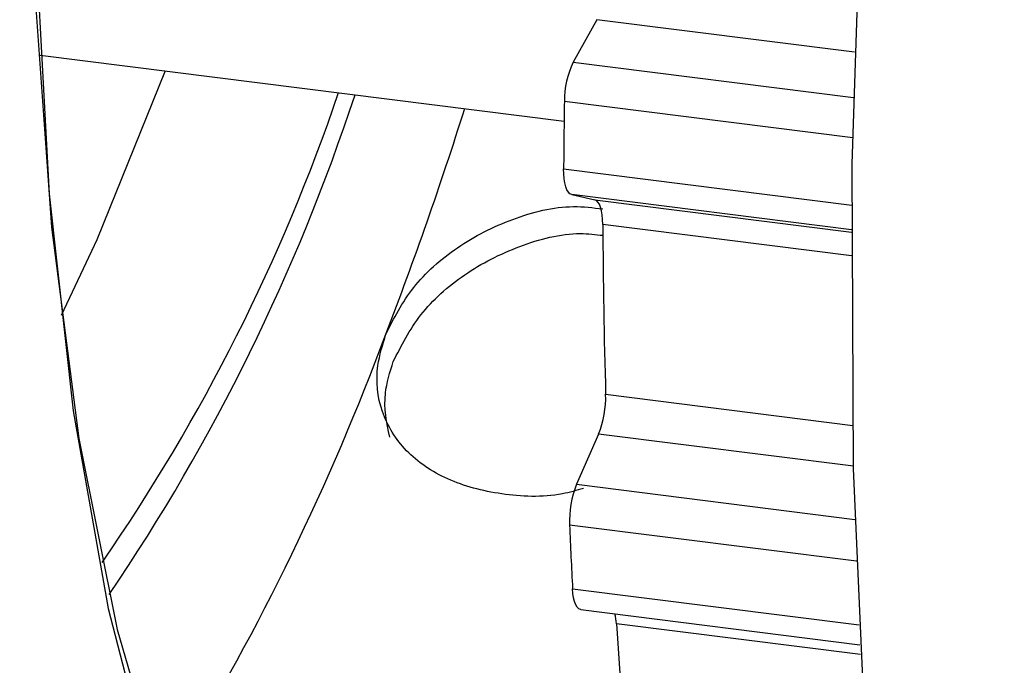
# Model space of a CAD drawing. Units: millimetres. Extents: x 11 to 419, y 1 to 296.
# Drawn here: x 64 to 64, y 115 to 115 of the extents above; entities that cross this region are included whole.
import ezdxf

# ---------------------------------------------------------------- set-up
doc = ezdxf.new("R2010")
doc.units = ezdxf.units.MM

msp = doc.modelspace()

# ---------------------------------------------------------------- linework, layer by layer
at = {"color": 7, "linetype": 'Continuous', "lineweight": 25}
for p, q in [((64.18173532820612, 115.2665019395694), (64.17537957013192, 115.255075777548)), ((64.25131920373511, 115.2577351952924), (64.18173532820612, 115.2665019395694)), ((64.03151504937591, 115.2569805678491), (64.17291927025678, 115.2391653105825)), ((64.03151504937591, 115.2569805678491), (64.17291927025678, 115.2391653105825)), ((64.17537957013192, 115.255075777548), (64.25101256782654, 115.2455469155142)), ((64.25079367646302, 115.2346539095038), (64.17299561768733, 115.2444555435943)), ((64.17278851544323, 115.2262955932684), (64.25054615112839, 115.2164990520086)), ((64.17497190415556, 115.2193292123092), (64.18118168729737, 115.2179554284267)), ((64.25049241124043, 115.2098145227601), (64.17497190415556, 115.2193292123092)), ((64.18118168729737, 115.2179554284267), (64.25048863783122, 115.2092235734196)), ((64.25045804403548, 115.202837597616), (64.1833654273121, 115.2112904727859)), ((64.18413438461754, 115.1654893014517), (64.25079593599384, 115.1570907354106)), ((64.18224283128772, 115.154750829981), (64.17628339740146, 115.1412131368995)), ((64.25102724639059, 115.1460848082501), (64.18224283128772, 115.154750829981)), ((64.17628339740146, 115.1412131368995), (64.25141887514582, 115.1317469564876)), ((64.25180143675172, 115.1204324856561), (64.17440213800704, 115.1301838807049)), ((64.17520211568328, 115.1130305710429), (64.25250752234273, 115.1032910052848)), ((64.17745757816208, 115.1074275825006), (64.2527597508787, 115.0979404004962)), ((64.25289001126052, 115.0952974719261), (64.18702088870299, 115.1035962013203))]:
    msp.add_line(p, q, dxfattribs=at)
at = {"color": 7, "linetype": 'Continuous', "lineweight": 25, "flags": 128}
for points in [[(64.03324552273321, 115.4198257751983), (64.03310171066093, 115.4175832767725), (64.03024933597767, 115.3489041017351), (64.03052914064442, 115.282555642874), (64.03393671197438, 115.2195842550201), (64.04041831053215, 115.1609830345772), (64.0498717176365, 115.1076761577983), (64.06214784741024, 115.0605043059742), (64.07705309795341, 115.0202114073872), (64.094352404561, 114.9874329051179), (64.11377294683366, 114.962685735728), (64.13500845121854, 114.9463601768621), (64.15772402112599, 114.9387136923358), (64.18156141844894, 114.9398668717779), (64.19956677565466, 114.9463139951447)], [(64.03134160455959, 115.41589135724), (64.03080378946203, 115.4057460642361), (64.02892810416674, 115.3376805542611), (64.0301885383433, 115.2722776195025), (64.03456521419173, 115.2105687033112), (64.04198910891945, 115.1535269921586), (64.05234314327177, 115.1020520679047), (64.06546402794174, 115.0569557208547), (64.08114483874012, 115.0189491473407), (64.09913827991329, 114.9886317337311), (64.1191605841452, 114.9664816037493), (64.14089598773744, 114.9528480781768), (64.16400171039119, 114.9479461658564), (64.18811336105753, 114.9518531728735), (64.20267850310216, 114.9582822894001)], [(64.03134160455959, 115.41589135724), (64.03080378946203, 115.4057460642361), (64.02892810416674, 115.3376805542611), (64.0301885383433, 115.2722776195025), (64.03456521419173, 115.2105687033112), (64.04198910891945, 115.1535269921586), (64.05234314327177, 115.1020520679047), (64.06546402794174, 115.0569557208547), (64.08114483874012, 115.0189491473407), (64.09913827991329, 114.9886317337311), (64.1191605841452, 114.9664816037493), (64.14089598773744, 114.9528480781768), (64.16400171039119, 114.9479461658564), (64.18811336105753, 114.9518531728735), (64.20267850310216, 114.9582822894001)], [(64.44657626674326, 114.6117919795725), (64.43944478854604, 114.6129662004027), (64.4114397301116, 114.6232067958158), (64.38491354544144, 114.6421707744943), (64.36014171102903, 114.669661194043), (64.33738148430392, 114.7053925643139), (64.31686923199307, 114.7489938122441), (64.2988179754341, 114.8000121354786), (64.28341517833216, 114.8579177047574), (64.27082079993463, 114.9221091662341), (64.26116563384196, 114.9919198865825), (64.2545499497059, 115.0666248760352), (64.25104245192142, 115.145448317459), (64.25067956612617, 115.2275716232765), (64.25346506091736, 115.3121419365612), (64.25817088955124, 115.3838466610833)], [(64.06529480675961, 115.2527247184519), (64.046782665928, 115.2071208285193), (64.03722819684377, 115.1867076198917)], [(64.06529480675961, 115.2527247184519), (64.046782665928, 115.2071208285193), (64.03722819684377, 115.1867076198917)], [(64.17497190415556, 115.2193292123092), (64.17449975791997, 115.2195477825325), (64.17406840583531, 115.2199830107491), (64.17368749704639, 115.2206251611069), (64.173365552305, 115.221459869002), (64.17310977336477, 115.2224684624084), (64.1729258818812, 115.2236283795625), (64.17281799142094, 115.2249136736589), (64.17278851544323, 115.2262955932684)], [(64.1833654273121, 115.2112904727859), (64.18332136287131, 115.2126191413848), (64.18320330508368, 115.2138510006462), (64.18301375611118, 115.2149599420731), (64.18275673332741, 115.2159224623357), (64.18243768417169, 115.2167181614109), (64.1820633706941, 115.2173301749475), (64.18164172623794, 115.2177455316961), (64.18118168729737, 115.2179554284267)], [(64.17745757816208, 115.1074275825006), (64.17735573488964, 115.10744525016), (64.1768836135593, 115.1076639740215), (64.1764522934658, 115.1080993507473), (64.1760714230383, 115.1087416411633), (64.17574952217052, 115.1095764775326), (64.1754937916346, 115.1105851849553), (64.17530995200326, 115.1117451991172), (64.17520211568328, 115.1130305710429)]]:
    msp.add_lwpolyline(points, dxfattribs=at)
at = {"color": 7, "linetype": 'Continuous', "lineweight": 25}
for centre, radius, start, end in [((65.18553649167173, 115.2826378080005), 1.197207881677348, 177.2710804953801, 194.4996603658949), ((64.19748615161377, 115.2445357707366), 0.02449066533184571, 154.5090622560228, 180.1876913026693), ((63.62701195572492, 115.4117282934015), 0.5123160141540811, 325.3057005784432, 341.2243048863293), ((63.60208332587393, 115.415737411241), 0.5416125235135107, 325.8183802262242, 341.7666311928522), ((66.29560812572657, 115.2111673932129), 2.122873514894467, 179.1015250408058, 179.591690533923), ((63.11778759480491, 115.5681541868395), 1.078651635417484, 339.0043881544013, 342.430055825851), ((66.07902872360212, 115.2202097827724), 1.895684279354501, 180.2695811267237, 181.6541194284069), ((63.4882545047102, 115.4191710805727), 0.6794304143793268, 328.6462503829759, 339.540292678102), ((64.15750950191132, 115.1646433722849), 0.02663831780115031, 338.2001670706029, 1.819796631955563), ((64.20104255940915, 115.131314897276), 0.02666441919423721, 158.209414210839, 182.431027025346), ((65.96737585931733, 115.2052073588652), 1.79454264022467, 182.3960321140774, 182.9442967299962), ((64.17245750582143, 115.1028313497664), 0.01458345359832542, 3.006344190367336, 13.64659146618581), ((65.73271847044411, 115.2036989009246), 1.548935623151723, 183.7054233340197, 185.2895827040342)]:
    msp.add_arc(centre, radius, start, end, dxfattribs=at)
for points, knots in [([(64.124825250998, 115.1816771375883), (64.12700163060292, 115.1859766104045), (64.1313541233684, 115.1945750296717), (64.14372280463193, 115.2056021418101), (64.15876299680868, 115.2132064911652), (64.1728248513411, 115.2167593057041), (64.18074545993275, 115.2157989849871), (64.1833780341958, 115.2154798029982)], [0, 0, 0, 0, 0.2219194773248211, 0.4438117860457624, 0.6663618516637173, 0.8891086218542205, 1, 1, 1, 1]), ([(64.124825250998, 115.1816771375883), (64.12700163060292, 115.1859766104045), (64.1313541233684, 115.1945750296717), (64.14372280463193, 115.2056021418101), (64.15876299680868, 115.2132064911652), (64.1728248513411, 115.2167593057041), (64.18074545993275, 115.2157989849871), (64.1833780341958, 115.2154798029982)], [0, 0, 0, 0, 0.2219194773248211, 0.4438117860457624, 0.6663618516637173, 0.8891086218542205, 1, 1, 1, 1]), ([(64.12682634754468, 115.174280508557), (64.12899328541678, 115.1785929706687), (64.13332695560459, 115.1872174858108), (64.14566283237045, 115.1982888385161), (64.16066347730245, 115.2058737685033), (64.17407257888873, 115.2094077229172), (64.18138877462567, 115.2085792261322), (64.18341479842354, 115.2083497962121)], [0, 0, 0, 0, 0.2277482500977597, 0.4554748959285871, 0.6837630298774828, 0.9124266695049593, 1, 1, 1, 1]), ([(64.17819134705107, 115.1400866203498), (64.17628330102771, 115.1395498940472), (64.16896478564487, 115.1374912226868), (64.15575846434122, 115.1381118744841), (64.14099030813733, 115.1419821350686), (64.12961976995702, 115.1498012576669), (64.12304425976659, 115.1604952654352), (64.12176275320795, 115.1716891359706), (64.123961142987, 115.1788589438121), (64.124825250998, 115.1816771375883)], [0, 0, 0, 0, 0.05881384679860699, 0.2255868240317921, 0.3919811185834896, 0.558369169603511, 0.7251343218176597, 0.8919601807086462, 1, 1, 1, 1]), ([(64.17819134705107, 115.1400866203498), (64.17628330102771, 115.1395498940472), (64.16896478564487, 115.1374912226868), (64.15575846434122, 115.1381118744841), (64.14099030813733, 115.1419821350686), (64.12961976995702, 115.1498012576669), (64.12304425976659, 115.1604952654352), (64.12176275320795, 115.1716891359706), (64.123961142987, 115.1788589438121), (64.124825250998, 115.1816771375883)], [0, 0, 0, 0, 0.05881384679860699, 0.2255868240317921, 0.3919811185834896, 0.558369169603511, 0.7251343218176597, 0.8919601807086462, 1, 1, 1, 1]), ([(64.12587502701874, 115.1539441760407), (64.12506296938672, 115.157835408322), (64.12369388659029, 115.1643958037462), (64.1259204483876, 115.1714218789088), (64.12682634754468, 115.174280508557)], [0, 0, 0, 0, 0.5931398992967858, 1, 1, 1, 1])]:
    msp.add_open_spline(points, degree=3, knots=knots, dxfattribs=at)

doc.saveas('drawing.dxf')
